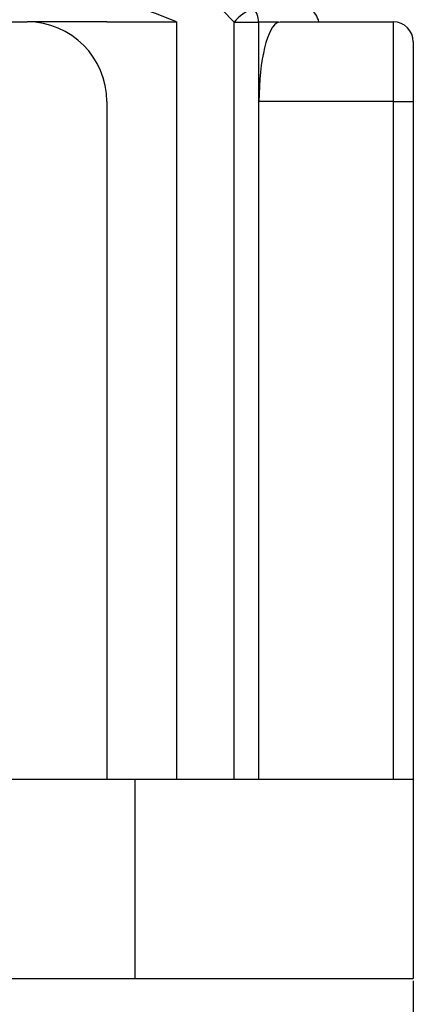
# Model space of a CAD drawing. Units: millimetres. Extents: x 2777 to 5645, y 1332 to 3514.
# Drawn here: x 3844 to 3943, y 2738 to 2985 of the extents above; entities that cross this region are included whole.
import ezdxf

# ---------------------------------------------------------------- set-up
doc = ezdxf.new("R2010")
doc.units = ezdxf.units.MM
doc.layers.add('Размер мм', color=8, linetype='Continuous')
doc.styles.get("Standard").update_dxf_attribs({"font": 'arial.ttf'})
doc.dimstyles.new('Аннотативный', dxfattribs={"dimscale": 0, "dimtxt": 45, "dimasz": 45, "dimexe": 1.25, "dimexo": 0.625, "dimtad": 1, "dimdec": 0, "dimtxsty": 'Standard', "dimcen": 2.5, "dimadec": 0, "dimazin": 0, "dimtfac": 1, "dimtdec": 0, "dimtmove": 0, "dimatfit": 3, "dimfxl": 1, "dimarcsym": 0})

# ---------------------------------------------------------------- blocks, each defined once
blk = doc.blocks.new('*D2')
at = {"layer": 'Defpoints', "color": 0, "transparency": 16777216}
for p in [(3067.92, 2744.07), (3942.92, 2744.07), (3942.92, 2514.27)]:
    blk.add_point(p, dxfattribs=at)
at = {"layer": 'Размер мм', "color": 0, "lineweight": -2, "transparency": 16777216}
for p, q in [((3067.92, 2743.44), (3067.92, 2513.02)), ((3942.92, 2743.44), (3942.92, 2513.02)), ((3112.92, 2514.27), (3897.92, 2514.27))]:
    blk.add_line(p, q, dxfattribs=at)
at = {"layer": 'Размер мм', "color": 0, "transparency": 16777216}
for points in [[(3112.92, 2521.77), (3112.92, 2506.77), (3067.92, 2514.27)], [(3897.92, 2521.77), (3897.92, 2506.77), (3942.92, 2514.27)]]:
    blk.add_solid(points, dxfattribs=at)
at = {"layer": 'Размер мм', "color": 0, "transparency": 16777216, "insert": (3505.42, 2537.87), "char_height": 45, "attachment_point": 5}
blk.add_mtext('875', dxfattribs=at)

msp = doc.modelspace()

# ---------------------------------------------------------------- linework, layer by layer
at = {"linetype": 'Continuous', "lineweight": 25}
for p, q in [((3897.91, 2984), (3786.65, 3099.18)), ((3679.02, 2984.07), (3845.92, 2984.07)), ((3865.92, 2984.07), (3845.92, 2984.07)), ((3865.92, 2984.07), (3883.42, 2984.07)), ((3883.42, 2984.07), (3883.42, 2794.07)), ((3897.91, 2794.07), (3897.91, 2984)), ((3897.91, 2984), (3904.04, 2984)), ((3904.04, 2984), (3904.04, 2794.07)), ((3909.04, 2984), (3904.04, 2984)), ((3909.04, 2984), (3909.49, 2984.07)), ((3909.49, 2984.07), (3937.92, 2984.07)), ((3937.92, 2964.07), (3937.92, 2984.07)), ((3942.92, 2979.07), (3942.92, 2964.07)), ((3865.92, 2964.07), (3865.92, 2794.07)), ((3904.13, 2794.07), (3904.13, 2964.07)), ((3937.92, 2964.07), (3904.13, 2964.07)), ((3937.92, 2794.07), (3937.92, 2964.07)), ((3937.92, 2964.07), (3942.92, 2964.07)), ((3942.92, 2964.07), (3942.92, 2794.07)), ((3537.92, 2794.07), (3872.92, 2794.07)), ((3872.92, 2794.07), (3872.92, 2744.07)), ((3872.92, 2794.07), (3942.92, 2794.07)), ((3942.92, 2794.07), (3942.92, 2744.07)), ((3537.92, 2744.07), (3872.92, 2744.07)), ((3872.92, 2744.07), (3942.92, 2744.07))]:
    msp.add_line(p, q, dxfattribs=at)
for centre, radius, start, end in [((3907.55, 2976.06), 12.48, 113.2561, 140.5404), ((3898.95, 2984.01), 5.09, 359.8371, 43.7759), ((3845.92, 2964.07), 20, 0, 90), ((3937.92, 2979.07), 5, 0, 90)]:
    msp.add_arc(centre, radius, start, end, dxfattribs=at)
for centre, major_axis, ratio, start_param, end_param in [((3913.44, 2984), (5.51, -2.34), 0.802766, 0.500538, 1.271722), ((3909.49, 2964.07), (0, 20), 0.267949, 0.084327, 1.570796)]:
    msp.add_ellipse(centre, major_axis=major_axis, ratio=ratio, start_param=start_param, end_param=end_param, dxfattribs=at)
msp.add_open_spline([(3883.42, 2984.07), (3881.73, 2984.73), (3873.55, 2987.93), (3859.06, 2994.14), (3840.25, 3003.35), (3823.5, 3012.81), (3808.76, 3022.29), (3795.94, 3031.53), (3784.25, 3040.99), (3773.66, 3050.58), (3764.13, 3060.15), (3754.13, 3071.31), (3743.85, 3084.2), (3737.22, 3094.19), (3733.9, 3099.18)], degree=3, knots=[0, 0, 0, 0, 0.028661, 0.138334, 0.248067, 0.357694, 0.440052, 0.522462, 0.604802, 0.674803, 0.74485, 0.814846, 0.907422, 1, 1, 1, 1], dxfattribs=at)

# ---------------------------------------------------------------- dimensions: what is measured, and where the dimension line sits
at = {"layer": 'Размер мм'}
dim = msp.add_linear_dim(base=(3942.92, 2514.27), p1=(3067.92, 2744.07), p2=(3942.92, 2744.07), dimstyle='Аннотативный', dxfattribs=at)
dim.commit()
dim.dimension.update_dxf_attribs({"geometry": '*D2', "text_midpoint": (3505.42, 2537.87)})

doc.saveas('drawing.dxf')
